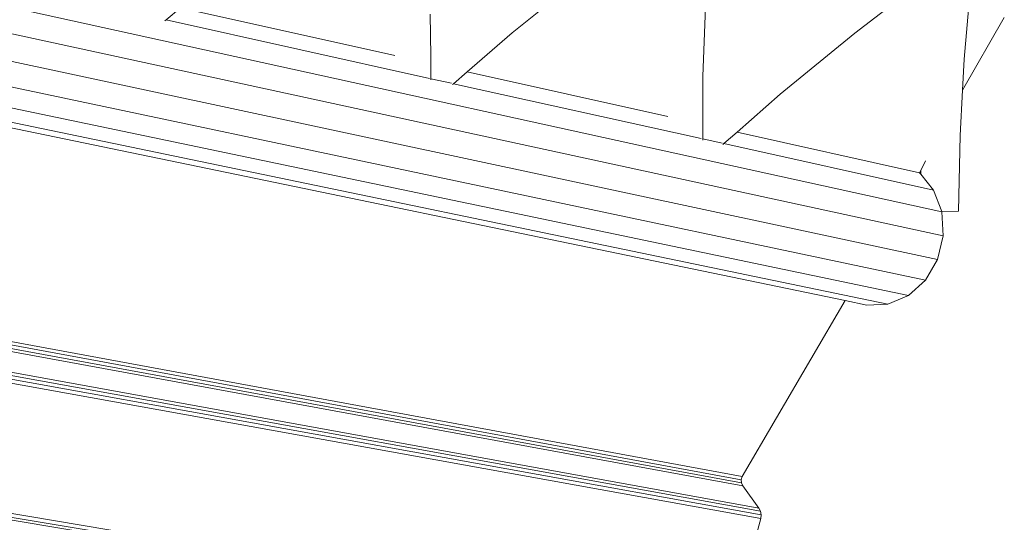
# Model space of a CAD drawing. Units: millimetres. Extents: x 7021 to 7615, y 2353 to 2773.
# Drawn here: x 7480 to 7500, y 2552 to 2563 of the extents above; entities that cross this region are included whole.
import ezdxf

# ---------------------------------------------------------------- set-up
doc = ezdxf.new("R2010")
doc.units = ezdxf.units.MM

msp = doc.modelspace()

# ---------------------------------------------------------------- linework, layer by layer
at = {"lineweight": 0}
for p, q in [((7498.687, 2558.759), (7339.92, 2593.616)), ((7498.714, 2558.265), (7339.873, 2592.703)), ((7498.598, 2557.779), (7339.649, 2591.784)), ((7498.354, 2557.36), (7339.279, 2590.97)), ((7498.002, 2557.041), (7338.794, 2590.329)), ((7496.709, 2556.938), (7337.718, 2589.852)), ((7497.584, 2556.864), (7338.252, 2589.943)), ((7494.597, 2553.332), (7334.018, 2583.005)), ((7494.576, 2553.269), (7333.983, 2582.885)), ((7494.581, 2553.202), (7333.977, 2582.763)), ((7494.61, 2553.141), (7334.002, 2582.654)), ((7494.939, 2552.687), (7334.327, 2581.851)), ((7494.972, 2552.621), (7334.356, 2581.734)), ((7494.984, 2552.547), (7334.358, 2581.599)), ((7494.975, 2552.471), (7334.334, 2581.456)), ((7494.338, 2550.118), (7333.168, 2577.014)), ((7494.257, 2550.008), (7333.052, 2576.803)), ((7494.307, 2550.053), (7333.119, 2576.891)), ((7489.882, 2562.425), (7491.471, 2563.709)), ((7496.902, 2562.418), (7498.494, 2563.642)), ((7499.278, 2563.449), (7499.143, 2561.885)), ((7493.849, 2563.144), (7493.791, 2561.531)), ((7482.785, 2562.692), (7483.079, 2562.942)), ((7487.472, 2561.96), (7483.079, 2562.942)), ((7488.199, 2562.811), (7488.21, 2561.946)), ((7482.764, 2562.674), (7482.785, 2562.692)), ((7488.185, 2561.494), (7482.785, 2562.692)), ((7499.968, 2562.741), (7499.11, 2561.252)), ((7488.958, 2561.628), (7489.882, 2562.425)), ((7495.376, 2561.168), (7496.902, 2562.418)), ((7488.21, 2561.946), (7488.213, 2561.719)), ((7499.143, 2561.885), (7499.11, 2561.252)), ((7488.213, 2561.719), (7488.216, 2561.487)), ((7488.676, 2561.385), (7488.958, 2561.628)), ((7493.071, 2560.709), (7488.958, 2561.628)), ((7488.639, 2561.393), (7488.216, 2561.487)), ((7488.216, 2561.487), (7488.216, 2561.465)), ((7488.656, 2561.368), (7488.676, 2561.385)), ((7493.757, 2560.258), (7488.676, 2561.385)), ((7493.791, 2561.531), (7493.788, 2560.716)), ((7494.49, 2560.392), (7495.376, 2561.168)), ((7499.11, 2561.252), (7499.061, 2560.325)), ((7493.788, 2560.716), (7493.787, 2560.467)), ((7493.787, 2560.467), (7493.786, 2560.252)), ((7494.219, 2560.156), (7494.49, 2560.392)), ((7498.23, 2559.556), (7494.49, 2560.392)), ((7494.184, 2560.163), (7493.786, 2560.252)), ((7493.786, 2560.252), (7493.786, 2560.23)), ((7499.061, 2560.325), (7499.03, 2558.774)), ((7494.2, 2560.138), (7494.219, 2560.156)), ((7498.52, 2559.201), (7494.219, 2560.156)), ((7498.356, 2559.801), (7498.256, 2559.606)), ((7498.256, 2559.606), (7498.23, 2559.556)), ((7498.23, 2559.556), (7498.254, 2559.527)), ((7498.254, 2559.527), (7498.256, 2559.606)), ((7498.254, 2559.527), (7498.52, 2559.201)), ((7498.52, 2559.201), (7498.685, 2558.764)), ((7498.685, 2558.764), (7499.03, 2558.774)), ((7498.685, 2558.764), (7498.687, 2558.759)), ((7498.687, 2558.759), (7498.714, 2558.265)), ((7498.714, 2558.265), (7498.598, 2557.779)), ((7498.598, 2557.779), (7498.354, 2557.36)), ((7498.354, 2557.36), (7498.002, 2557.041)), ((7496.709, 2556.938), (7494.597, 2553.332)), ((7497.151, 2556.847), (7496.709, 2556.938)), ((7498.002, 2557.041), (7497.584, 2556.864)), ((7497.584, 2556.864), (7497.151, 2556.847)), ((7494.597, 2553.332), (7494.576, 2553.269)), ((7494.576, 2553.269), (7494.581, 2553.202)), ((7494.581, 2553.202), (7494.61, 2553.141)), ((7494.61, 2553.141), (7494.939, 2552.687)), ((7494.939, 2552.687), (7494.972, 2552.621)), ((7494.972, 2552.621), (7494.984, 2552.547)), ((7494.984, 2552.547), (7494.975, 2552.471)), ((7494.975, 2552.471), (7494.338, 2550.118))]:
    msp.add_line(p, q, dxfattribs=at)

doc.saveas('drawing.dxf')
